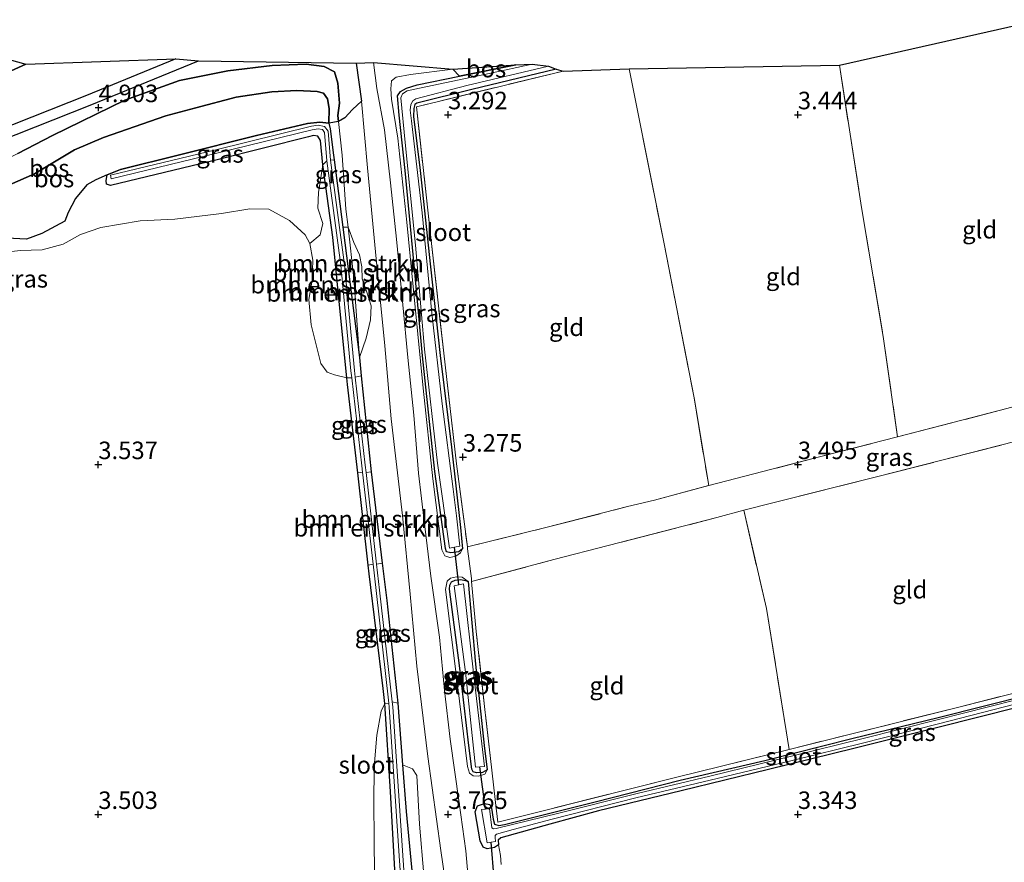
# Model space of a CAD drawing. Units: metres. Extents: x 219998 to 230004, y 502956 to 506252.
# Drawn here: x 220739 to 220880, y 504693 to 504814 of the extents above; entities that cross this region are included whole.
import ezdxf
from ezdxf.enums import TextEntityAlignment as Align

# ---------------------------------------------------------------- set-up
doc = ezdxf.new("R2010")
doc.units = ezdxf.units.M
doc.linetypes.add('IE-TERREINAFSCHEIDING', pattern=[10, 8, -2])
doc.layers.get('0').update_dxf_attribs({"lineweight": 25})
for name, color, linetype, lineweight in [('B-ME-GR-BOMENSTRUIKEN-GV-B6', 93, 'Continuous', 18), ('B-ME-GW-KRUINLIJN-L-B1', 93, 'Continuous', 18), ('B-ME-GW-TEENLIJN-L-B1', 93, 'Continuous', 18), ('B-ME-IE-GRASLAND-GV-B6', 93, 'Continuous', 18), ('B-ME-IE-GRONDWERKLIJN-GROND_INGERICHT-GV-B6', 253, 'Continuous', 18), ('B-ME-IE-TERREINAFSCHEIDING-DOORGANG-L-B1', 8, 'IE-TERREINAFSCHEIDING-KUNSTMATIG-OPEN', 18), ('B-ME-IE-TERREINAFSCHEIDING-RASTERHEKWERK-L-B1', 8, 'IE-TERREINAFSCHEIDING', 18), ('B-ME-OG-WATER-GV-B6', 153, 'Continuous', 18), ('B-ME-VH-VERH_SOORT-BITUMEN-GV-B6', 8, 'IE-TERREINAFSCHEIDING-NATUURLIJK-HOUTWAL', 18), ('B-ME-VH-VERH_SOORT-HALF_VERHARDING-GV-B6', 8, 'IE-TERREINAFSCHEIDING-NATUURLIJK-HOUTWAL', 18)]:
    doc.layers.add(name, color=color, linetype=linetype, lineweight=lineweight)
for name, color, linetype in [('B-ME-GR-BOS-GV-B6', 10, 'Continuous'), ('B-ME-GW-HOOGTEPUNT-S-B1', 10, 'Continuous'), ('B-ME-GW-INSTEEKWATERGANG-L-B1', 10, 'Continuous'), ('B-ME-KG-KADASTRAAL-OPNAMEDTMGRENS-L-B1', 10, 'Continuous'), ('B-ME-KW-DUIKER-L-B1', 10, 'Continuous')]:
    doc.layers.add(name, color=color, linetype=linetype)
doc.styles.add('NLCS-ISO', font='NLCS-ISO.TTF')
doc.linetypes.add('IE-TERREINAFSCHEIDING-KUNSTMATIG-OPEN', pattern='A,7,-1.5,[67,NLCS.SHX,S=0.75,R=0,X=0,Y=0],-1.5', length=10)
doc.linetypes.add('IE-TERREINAFSCHEIDING-NATUURLIJK-HOUTWAL', pattern='A,7,-1.5,[67,NLCS.SHX,S=0.75,R=45,X=0,Y=0],-1.5,7,-1.5,[70,NLCS.SHX,S=0.75,R=0,X=0,Y=0],-1.5', length=20)

# ---------------------------------------------------------------- blocks, each defined once
blk = doc.blocks.new('hoogtepunt')
for p, q in [((-0.5, 0), (0.5, 0)), ((0, 0.5), (0, -0.5))]:
    blk.add_line(p, q)

msp = doc.modelspace()

# ---------------------------------------------------------------- linework, layer by layer
at = {"layer": 'B-ME-GR-BOMENSTRUIKEN-GV-B6'}
for points in [[(220785.507, 504762.411, 3.359), (220783.786, 504762.837, 3.396), (220782.709, 504763.21, 3.405), (220781.788, 504764.425, 3.413), (220780.416, 504769.98, 3.422), (220780.108, 504773.58, 3.405), (220780.584, 504776.377, 3.413), (220780.685, 504779.219, 3.405), (220780.224, 504781.59, 3.422), (220781.696, 504782.817, 3.379), (220782.106, 504784.477, 3.413), (220781.404, 504786.662, 3.422), (220781.48, 504788.885, 3.405), (220782.119, 504792.864, 3.385), (220783.533, 504782.503, 3.359), (220784.476, 504772.854, 3.359), (220785.507, 504762.411, 3.359)], [(220785.507, 504762.411, 3.359), (220784.476, 504772.854, 3.359), (220783.533, 504782.503, 3.359), (220782.119, 504792.864, 3.385), (220782.673, 504793.43, 2.865), (220784.689, 504778.514, 2.865), (220786.118, 504763.378, 2.865), (220786.228, 504762.412, 2.865), (220785.507, 504762.411, 3.359)], [(220783.693, 504793.573, 3.426), (220784.949, 504783.953, 3.418), (220787.322, 504765.321, 3.494), (220787.595, 504762.685, 3.497), (220786.723, 504762.485, 2.865), (220786.615, 504763.429, 2.865), (220785.186, 504778.571, 2.865), (220783.17, 504793.484, 2.865), (220783.693, 504793.573, 3.426)], [(220785.702, 504783.918, 3.721), (220786.551, 504776.617, 3.615), (220787.322, 504765.321, 3.494), (220784.949, 504783.953, 3.418), (220785.702, 504783.918, 3.721)], [(220788.298, 504768.085, 3.536), (220787.322, 504765.321, 3.494), (220786.551, 504776.617, 3.615), (220785.702, 504783.918, 3.721), (220786.527, 504781.75, 3.612), (220787.349, 504779.997, 3.604), (220787.693, 504778.251, 3.604), (220787.741, 504776.554, 3.595), (220788.358, 504774.773, 3.595), (220788.994, 504772.711, 3.595), (220788.896, 504770.674, 3.587), (220788.298, 504768.085, 3.536)], [(220789.286, 504735.759, 2.865), (220788.576, 504735.613, 3.393), (220787.087, 504748.804, 3.393), (220787.775, 504748.897, 2.865), (220789.286, 504735.759, 2.865)], [(220790.579, 504735.909, 3.482), (220789.786, 504735.786, 2.865), (220788.281, 504748.878, 2.865), (220789.012, 504748.963, 3.51), (220789.133, 504747.787, 3.511), (220790.579, 504735.909, 3.482)], [(220789.559, 504688.258, 3.376), (220789.421, 504695.062, 3.368), (220789.384, 504703.103, 3.351), (220789.485, 504707.366, 3.376), (220789.812, 504711.309, 3.393), (220790.43, 504714.775, 3.376), (220790.965, 504715.863, 3.401), (220791.783, 504703.259, 3.368), (220792.483, 504690.373, 3.351)], [(220792.483, 504690.373, 3.351), (220791.783, 504703.259, 3.368), (220790.965, 504715.863, 3.401), (220791.52, 504715.898, 2.865), (220791.581, 504715.352, 2.865), (220793.211, 504691.249, 2.865)], [(220792.002, 504716.09, 2.865), (220792.817, 504715.916, 3.435), (220793.503, 504707.078, 3.44), (220794.02, 504700.401, 3.444), (220795.747, 504682.56, 3.486)], [(220793.709, 504691.296, 2.865), (220792.079, 504715.397, 2.865), (220792.002, 504716.09, 2.865)], [(220795.747, 504682.56, 3.486), (220794.02, 504700.401, 3.444), (220793.503, 504707.078, 3.44), (220794.921, 504706.499, 3.578), (220795.557, 504705.571, 3.604), (220795.891, 504698.615, 3.604), (220796.546, 504691.36, 3.604)]]:
    msp.add_polyline3d(points, dxfattribs=at)
at = {"layer": 'B-ME-GR-BOS-GV-B6'}
for points in [[(220716.948, 504813.584, 6.419), (220739.641, 504807.238, 7.492)], [(220761.067, 504807.97, 4.845), (220748.304, 504802.728, 4.978), (220735.148, 504797.575, 5.13), (220723.376, 504792.714, 5.298), (220715.062, 504789.006, 5.333), (220710.117, 504787.644, 5.367), (220707.097, 504787.341, 5.561), (220704.39, 504787.98, 5.738), (220707.73, 504789.332, 6.084), (220712.163, 504791.575, 6.387), (220718.305, 504794.026, 6.64), (220723.631, 504796.78, 6.927), (220726.545, 504799.242, 7.129), (220729.607, 504801.793, 7.29), (220732.688, 504804.098, 7.686), (220739.641, 504807.238, 7.492), (220761.067, 504807.97, 4.845)], [(220739.641, 504807.238, 7.492), (220732.688, 504804.098, 7.686)], [(220735.702, 504796.197, 5.13), (220748.857, 504801.349, 4.978), (220764.331, 504807.705, 4.818), (220786.869, 504807.374, 4.572)], [(220786.869, 504807.374, 4.572), (220787.607, 504801.948, 4.311), (220786.346, 504800.767, 4.262), (220785.232, 504799.537, 4.169), (220784.351, 504799.013, 3.992), (220784.26, 504799.883, 3.994), (220784.477, 504801.641, 4.222), (220784.228, 504804.528, 4.357), (220783.747, 504806.136, 4.551), (220782.269, 504806.885, 4.568), (220779.694, 504807.244, 4.576), (220774.858, 504807.059, 4.568), (220768.506, 504806.294, 4.526), (220761.585, 504804.914, 4.585), (220753.785, 504802.085, 4.635), (220743.434, 504797.047, 4.913), (220738.491, 504794.462, 4.863)], [(220738.491, 504794.462, 4.863), (220743.434, 504797.047, 4.913), (220753.785, 504802.085, 4.635), (220761.585, 504804.914, 4.585), (220768.506, 504806.294, 4.526), (220774.858, 504807.059, 4.568), (220779.694, 504807.244, 4.576), (220782.269, 504806.885, 4.568), (220783.747, 504806.136, 4.551), (220784.228, 504804.528, 4.357), (220784.477, 504801.641, 4.222), (220784.26, 504799.883, 3.994), (220784.351, 504799.013, 3.992)], [(220809.677, 504807.156, 3.24), (220801.656, 504805.515, 3.24), (220800.692, 504806.525, 4.454), (220809.677, 504807.156, 3.24)], [(220736.117, 504789.468, 3.803), (220740.878, 504791.554, 3.761), (220746.579, 504794.997, 3.82), (220750.734, 504796.732, 3.795), (220759.655, 504799.824, 3.761), (220763.96, 504801.01, 3.728), (220769.716, 504802.499, 3.719), (220774.816, 504803.293, 3.643), (220778.374, 504803.471, 3.626), (220781.299, 504803.342, 3.542), (220782.171, 504803.067, 3.491), (220782.771, 504802.289, 3.424), (220783.005, 504800.901, 3.348), (220782.941, 504798.774, 3.376)], [(220784.351, 504799.013, 3.992), (220782.941, 504798.774, 3.376), (220783.005, 504800.901, 3.348), (220782.771, 504802.289, 3.424), (220782.171, 504803.067, 3.491), (220781.299, 504803.342, 3.542), (220778.374, 504803.471, 3.626), (220774.816, 504803.293, 3.643), (220769.716, 504802.499, 3.719), (220763.96, 504801.01, 3.728), (220759.655, 504799.824, 3.761), (220750.734, 504796.732, 3.795), (220746.579, 504794.997, 3.82), (220740.878, 504791.554, 3.761), (220736.117, 504789.468, 3.803)], [(220782.941, 504798.774, 3.376), (220781.682, 504798.922, 3.427), (220779.897, 504798.77, 3.511), (220772.614, 504797.024, 3.612), (220761.607, 504794.258, 3.638), (220753.182, 504792.171, 3.486), (220751.271, 504791.434, 3.435), (220749.659, 504790.72, 3.359), (220748.344, 504789.98, 3.329), (220746.747, 504788.03, 3.329), (220745.684, 504786.034, 3.32), (220745.214, 504784.8, 3.396), (220741.917, 504783.017, 3.422), (220739.747, 504782.225, 3.447), (220736.936, 504782.367, 3.464)]]:
    msp.add_polyline3d(points, dxfattribs=at)
at = {"layer": 'B-ME-GW-INSTEEKWATERGANG-L-B1'}
for p, q in [((220801.656, 504805.515, 3.24), (220809.677, 504807.156, 3.24)), ((220783.693, 504793.573, 3.426), (220784.949, 504783.953, 3.418)), ((220784.949, 504783.953, 3.418), (220787.322, 504765.321, 3.494)), ((220787.322, 504765.321, 3.494), (220787.595, 504762.685, 3.497)), ((220787.595, 504762.685, 3.497), (220789.012, 504748.963, 3.51)), ((220788.576, 504735.613, 3.393), (220787.087, 504748.804, 3.393)), ((220792.817, 504715.916, 3.435), (220793.503, 504707.078, 3.44))]:
    msp.add_line(p, q, dxfattribs=at)
for points in [[(220815.457, 504806.525, 3.324), (220803.392, 504803.601, 3.366), (220795.522, 504801.658, 3.383), (220795.239, 504801.443, 3.282), (220795.108, 504800.875, 3.274), (220795.079, 504799.772, 3.24), (220796.031, 504792.033, 3.24), (220797.48, 504778.257, 3.223), (220798.851, 504765.588, 3.282), (220800.49, 504752.49, 3.181), (220801.779, 504740.994, 3.291), (220802.044, 504737.939, 3.358)], [(220802.044, 504737.939, 3.358), (220801.537, 504737.518, 3.282), (220800.385, 504737.376, 3.299), (220799.77, 504737.509, 3.299), (220799.643, 504738.022, 3.299), (220798.125, 504749.032, 3.223), (220796.337, 504765.544, 3.24), (220795.221, 504778.047, 3.24), (220793.847, 504792.053, 3.24), (220793.028, 504799.948, 3.24), (220792.773, 504802.693, 3.24), (220793.182, 504803.332, 3.24), (220794.037, 504803.809, 3.24), (220795.573, 504804.27, 3.24), (220801.656, 504805.515, 3.24)], [(220751.271, 504791.434, 3.435), (220753.182, 504792.171, 3.486), (220761.607, 504794.258, 3.638), (220772.614, 504797.024, 3.612), (220779.897, 504798.77, 3.511), (220781.682, 504798.922, 3.427), (220782.941, 504798.774, 3.376)], [(220782.941, 504798.774, 3.376), (220783.147, 504798.001, 3.41), (220783.609, 504794.222, 3.427), (220783.693, 504793.573, 3.426)], [(220782.119, 504792.864, 3.385), (220781.746, 504796.335, 3.376), (220781.383, 504796.917, 3.376), (220780.743, 504797.028, 3.385), (220780.044, 504796.866, 3.376), (220767.183, 504793.6, 3.385), (220751.748, 504789.88, 3.359), (220751.172, 504790.071, 3.351), (220751.111, 504790.611, 3.342), (220751.271, 504791.434, 3.435)], [(220785.507, 504762.411, 3.359), (220784.476, 504772.854, 3.359), (220783.533, 504782.503, 3.359), (220782.119, 504792.864, 3.385)], [(220787.087, 504748.804, 3.393), (220785.602, 504761.448, 3.359), (220785.507, 504762.411, 3.359)], [(220789.012, 504748.963, 3.51), (220789.133, 504747.787, 3.511), (220790.579, 504735.909, 3.482)], [(220790.965, 504715.863, 3.401), (220790.739, 504718.015, 3.393), (220788.713, 504734.4, 3.393), (220788.576, 504735.613, 3.393)], [(220790.579, 504735.909, 3.482), (220791.231, 504730.552, 3.469), (220792.817, 504715.916, 3.435)], [(220805.576, 504706.357, 3.333), (220804.91, 504705.985, 3.341), (220804.042, 504705.932, 3.35), (220803.607, 504706.082, 3.358), (220803.409, 504706.484, 3.358), (220802.983, 504709.839, 3.35), (220801.651, 504721.294, 3.248), (220800.205, 504732.188, 3.282), (220800.242, 504732.771, 3.282), (220800.493, 504733.22, 3.282), (220801.036, 504733.502, 3.282), (220801.761, 504733.561, 3.282), (220802.472, 504733.435, 3.282), (220802.872, 504733.287, 3.324)], [(220802.872, 504733.287, 3.324), (220803.903, 504721.498, 3.223), (220805.139, 504709.861, 3.316), (220805.576, 504706.357, 3.333)], [(220807.202, 504695.631, 3.577), (220806.644, 504695.291, 3.586), (220805.578, 504695.067, 3.569), (220804.993, 504695.342, 3.56), (220804.594, 504696.213, 3.569), (220803.862, 504700.362, 3.586), (220804.208, 504701.219, 3.569), (220805.206, 504701.541, 3.544), (220805.976, 504701.401, 3.518), (220806.211, 504700.884, 3.501), (220806.456, 504699.333, 3.442), (220806.647, 504698.627, 3.4), (220807.277, 504698.416, 3.392), (220808.083, 504698.561, 3.4), (220821.013, 504701.777, 3.4), (220833.199, 504704.881, 3.299), (220845.277, 504707.703, 3.282), (220857.704, 504710.857, 3.274), (220870.076, 504713.858, 3.299), (220883.117, 504717.141, 3.291), (220895.096, 504720.158, 3.299), (220908.313, 504723.386, 3.274), (220919.153, 504725.998, 3.299), (220928.339, 504728.429, 3.307)], [(220928.67, 504726.797, 3.223), (220918.288, 504724.298, 3.215), (220904.592, 504721.042, 3.147), (220893.071, 504718.274, 3.173), (220881.356, 504715.293, 3.198), (220870.186, 504712.492, 3.198), (220858.019, 504709.417, 3.189), (220845.785, 504706.44, 3.206), (220833.327, 504703.383, 3.24), (220821.485, 504700.504, 3.232), (220814.555, 504698.623, 3.291), (220807.549, 504696.649, 3.476), (220807.148, 504696.338, 3.586), (220807.202, 504695.631, 3.577)], [(220779.411, 504603.658, 3.334), (220781.358, 504604.245, 3.309), (220785.095, 504605.264, 3.3), (220790.293, 504606.698, 3.283), (220793.146, 504607.408, 3.266), (220795.337, 504608.563, 3.258), (220796.964, 504609.796, 3.25), (220798.669, 504611.592, 3.241), (220799.844, 504613.84, 3.241), (220801.165, 504618.297, 3.207), (220801.25, 504619.887, 3.199), (220800.958, 504621.887, 3.207), (220800.228, 504627.928, 3.199), (220798.281, 504642.095, 3.266), (220796.438, 504657.147, 3.393), (220794.453, 504675.208, 3.368), (220792.483, 504690.373, 3.351), (220791.783, 504703.259, 3.368), (220790.965, 504715.863, 3.401)], [(220793.503, 504707.078, 3.44), (220794.02, 504700.401, 3.444), (220795.747, 504682.56, 3.486), (220798.031, 504661.807, 3.469), (220800.466, 504641.388, 3.435), (220802.615, 504624.658, 3.444), (220803.426, 504618.118, 3.452), (220803.285, 504615.916, 3.444), (220802.58, 504613.63, 3.444), (220801.418, 504611.244, 3.494), (220799.691, 504609.072, 3.536), (220797.397, 504607.032, 3.545), (220793.136, 504604.34, 3.545)]]:
    msp.add_polyline3d(points, dxfattribs=at)
at = {"layer": 'B-ME-GW-KRUINLIJN-L-B1'}
for points in [[(220784.351, 504799.013, 3.992), (220784.26, 504799.883, 3.994), (220784.477, 504801.641, 4.222), (220784.228, 504804.528, 4.357), (220783.747, 504806.136, 4.551), (220782.269, 504806.885, 4.568), (220779.694, 504807.244, 4.576), (220774.858, 504807.059, 4.568), (220768.506, 504806.294, 4.526), (220761.585, 504804.914, 4.585), (220753.785, 504802.085, 4.635), (220743.434, 504797.047, 4.913), (220738.491, 504794.462, 4.863), (220731.935, 504791.264, 4.922), (220723.635, 504787.757, 5.074), (220715.532, 504784.523, 5.107), (220706.063, 504780.445, 5.209), (220698.546, 504776.685, 5.259), (220691.891, 504771.838, 5.192), (220681.545, 504764.652, 5.074), (220678.458, 504762.627, 4.905), (220675.706, 504761.621, 4.846)], [(220704.39, 504787.98, 5.738), (220707.73, 504789.332, 6.084), (220712.163, 504791.575, 6.387), (220718.305, 504794.026, 6.64), (220723.631, 504796.78, 6.927), (220726.545, 504799.242, 7.129), (220729.607, 504801.793, 7.29), (220732.688, 504804.098, 7.686), (220739.641, 504807.238, 7.492)], [(220802.044, 504737.939, 3.358), (220801.781, 504737.365, 3.518), (220801.117, 504736.891, 3.594), (220800.233, 504736.732, 3.662), (220799.557, 504736.981, 3.653), (220799.086, 504737.83, 3.653), (220797.823, 504747.952, 3.594), (220796.441, 504760.944, 3.518), (220795.275, 504772.518, 3.619), (220794.12, 504784.629, 3.678), (220792.835, 504796.656, 3.864), (220791.895, 504802.24, 4.083), (220791.818, 504803.682, 4.37), (220791.903, 504804.86, 4.589), (220792.593, 504805.356, 4.64), (220794.626, 504805.736, 4.623), (220800.692, 504806.525, 4.454)], [(220785.702, 504783.918, 3.721), (220785.403, 504786.49, 3.758), (220784.851, 504794.23, 3.977), (220784.351, 504799.013, 3.992)], [(220787.322, 504765.321, 3.494), (220786.551, 504776.617, 3.615), (220785.702, 504783.918, 3.721)], [(220805.576, 504706.357, 3.333), (220805.252, 504705.738, 3.426), (220804.332, 504705.455, 3.535), (220803.589, 504705.504, 3.619), (220803.075, 504705.913, 3.662), (220802.786, 504706.863, 3.678), (220801.349, 504718.508, 3.594), (220799.636, 504732.134, 3.586), (220799.86, 504733.348, 3.577), (220800.356, 504733.781, 3.56), (220801.217, 504733.954, 3.527), (220802.008, 504733.891, 3.4), (220802.872, 504733.287, 3.324)]]:
    msp.add_polyline3d(points, dxfattribs=at)
at = {"layer": 'B-ME-GW-TEENLIJN-L-B1'}
for points in [[(220715.062, 504789.006, 5.333), (220723.376, 504792.714, 5.298), (220735.148, 504797.575, 5.13), (220748.304, 504802.728, 4.978), (220761.067, 504807.97, 4.845)], [(220677.028, 504757.928, 3.508), (220683.429, 504760.995, 3.449), (220690.627, 504765.139, 3.297), (220699.747, 504771.255, 3.593), (220705.008, 504774.752, 3.871), (220713.381, 504779.7, 3.905), (220722.273, 504783.969, 3.964), (220729.657, 504787.263, 3.888), (220736.117, 504789.468, 3.803), (220740.878, 504791.554, 3.761), (220746.579, 504794.997, 3.82), (220750.734, 504796.732, 3.795), (220759.655, 504799.824, 3.761), (220763.96, 504801.01, 3.728), (220769.716, 504802.499, 3.719), (220774.816, 504803.293, 3.643), (220778.374, 504803.471, 3.626), (220781.299, 504803.342, 3.542), (220782.171, 504803.067, 3.491), (220782.771, 504802.289, 3.424), (220783.005, 504800.901, 3.348), (220782.941, 504798.774, 3.376)]]:
    msp.add_polyline3d(points, dxfattribs=at)
at = {"layer": 'B-ME-IE-GRASLAND-GV-B6'}
for points in [[(220803.125, 504688.205, 3.661), (220802.549, 504694.812, 3.67), (220801.601, 504701.638, 3.67), (220800.279, 504710.778, 3.653), (220799.497, 504717.734, 3.645), (220798.76, 504725.315, 3.645), (220797.522, 504734.051, 3.636), (220796.607, 504741.527, 3.636), (220795.795, 504748.753, 3.636), (220795.106, 504757.054, 3.628), (220794.241, 504765.297, 3.628), (220793.544, 504772.847, 3.628), (220792.608, 504782.227, 3.737), (220791.753, 504790.26, 3.796), (220790.896, 504797.834, 3.999), (220789.814, 504803.771, 4.226), (220789.343, 504807.461, 4.412), (220800.692, 504806.525, 4.454), (220794.626, 504805.736, 4.623), (220792.593, 504805.356, 4.64), (220791.903, 504804.86, 4.589), (220791.818, 504803.682, 4.37), (220791.895, 504802.24, 4.083), (220792.835, 504796.656, 3.864), (220794.12, 504784.629, 3.678), (220795.275, 504772.518, 3.619), (220796.441, 504760.944, 3.518), (220797.823, 504747.952, 3.594), (220799.086, 504737.83, 3.653), (220799.557, 504736.981, 3.653)], [(220800.692, 504806.525, 4.454), (220801.656, 504805.515, 3.24), (220795.573, 504804.27, 3.24), (220794.037, 504803.809, 3.24), (220793.182, 504803.332, 3.24), (220792.773, 504802.693, 3.24), (220793.028, 504799.948, 3.24), (220793.847, 504792.053, 3.24), (220795.221, 504778.047, 3.24), (220796.337, 504765.544, 3.24), (220798.125, 504749.032, 3.223), (220799.643, 504738.022, 3.299), (220799.77, 504737.509, 3.299), (220800.385, 504737.376, 3.299), (220801.537, 504737.518, 3.282), (220802.044, 504737.939, 3.358), (220801.781, 504737.365, 3.518), (220801.117, 504736.891, 3.594), (220800.233, 504736.732, 3.662), (220799.557, 504736.981, 3.653), (220799.086, 504737.83, 3.653), (220797.823, 504747.952, 3.594), (220796.441, 504760.944, 3.518), (220795.275, 504772.518, 3.619), (220794.12, 504784.629, 3.678), (220792.835, 504796.656, 3.864), (220791.895, 504802.24, 4.083), (220791.818, 504803.682, 4.37), (220791.903, 504804.86, 4.589), (220792.593, 504805.356, 4.64), (220794.626, 504805.736, 4.623), (220800.692, 504806.525, 4.454)], [(220815.457, 504806.525, 3.324), (220803.392, 504803.601, 3.366), (220795.522, 504801.658, 3.383), (220795.239, 504801.443, 3.282), (220795.108, 504800.875, 3.274), (220795.079, 504799.772, 3.24), (220796.031, 504792.033, 3.24), (220797.48, 504778.257, 3.223), (220798.851, 504765.588, 3.282), (220800.49, 504752.49, 3.181), (220801.779, 504740.994, 3.291), (220802.044, 504737.939, 3.358), (220801.537, 504737.518, 3.282), (220800.385, 504737.376, 3.299), (220799.77, 504737.509, 3.299), (220799.643, 504738.022, 3.299), (220798.125, 504749.032, 3.223), (220796.337, 504765.544, 3.24), (220795.221, 504778.047, 3.24), (220793.847, 504792.053, 3.24), (220793.028, 504799.948, 3.24), (220792.773, 504802.693, 3.24), (220793.182, 504803.332, 3.24), (220794.037, 504803.809, 3.24), (220795.573, 504804.27, 3.24), (220801.656, 504805.515, 3.24), (220809.677, 504807.156, 3.24), (220812.028, 504807.241, 2.81), (220805.884, 504805.888, 2.81), (220795.244, 504803.644, 2.81), (220794.173, 504803.427, 2.81), (220793.48, 504802.996, 2.81), (220793.247, 504802.403, 2.81), (220793.843, 504796.022, 2.81), (220795.326, 504781.337, 2.81), (220796.648, 504766.515, 2.81), (220798.469, 504750.204, 2.81), (220800.189, 504738.04, 2.81), (220800.939, 504738.196, 2.81), (220801.688, 504738.353, 2.81), (220801.208, 504742.688, 2.81), (220800.712, 504746.493, 2.81), (220799.171, 504758.662, 2.81), (220797.699, 504771.628, 2.81), (220796.273, 504785.964, 2.81), (220794.751, 504799.147, 2.81), (220794.575, 504800.634, 2.81), (220794.668, 504801.442, 2.81), (220794.985, 504802.008, 2.81), (220795.408, 504802.282, 2.81), (220802.666, 504804.167, 2.81), (220814.36, 504806.922, 2.81), (220815.457, 504806.525, 3.324)], [(220799.557, 504736.981, 3.653), (220800.233, 504736.732, 3.662), (220801.117, 504736.891, 3.594), (220801.781, 504737.365, 3.518), (220802.044, 504737.939, 3.358), (220801.779, 504740.994, 3.291), (220800.49, 504752.49, 3.181), (220798.851, 504765.588, 3.282), (220797.48, 504778.257, 3.223), (220796.031, 504792.033, 3.24), (220795.079, 504799.772, 3.24), (220795.108, 504800.875, 3.274), (220795.239, 504801.443, 3.282), (220795.522, 504801.658, 3.383), (220803.392, 504803.601, 3.366), (220815.457, 504806.525, 3.324), (220816.469, 504806.229, 3.308), (220795.463, 504801.144, 3.291), (220797.589, 504782.021, 3.232), (220799.388, 504765.909, 3.257), (220801.193, 504750.088, 3.156), (220802.755, 504738.26, 3.435), (220802.796, 504737.943, 3.442), (220803.335, 504733.73, 3.358), (220803.359, 504733.306, 3.375), (220804.031, 504726.145, 3.257), (220805.257, 504715.004, 3.265), (220806.234, 504706.303, 3.417), (220806.775, 504701.726, 3.442), (220807.128, 504698.9, 3.392), (220813.611, 504700.519, 3.341), (220832.684, 504705.327, 3.291), (220848.779, 504709.299, 3.333), (220872.837, 504715.288, 3.358), (220888.624, 504719.297, 3.383)], [(220796.546, 504691.36, 3.604), (220795.891, 504698.615, 3.604), (220795.557, 504705.571, 3.604), (220794.921, 504706.499, 3.578), (220793.503, 504707.078, 3.44), (220792.817, 504715.916, 3.435), (220791.231, 504730.552, 3.469), (220790.579, 504735.909, 3.482), (220789.133, 504747.787, 3.511), (220789.012, 504748.963, 3.51), (220787.595, 504762.685, 3.497), (220787.322, 504765.321, 3.494), (220788.298, 504768.085, 3.536), (220788.896, 504770.674, 3.587), (220788.994, 504772.711, 3.595), (220788.358, 504774.773, 3.595), (220787.741, 504776.554, 3.595), (220787.693, 504778.251, 3.604), (220787.349, 504779.997, 3.604), (220786.527, 504781.75, 3.612), (220785.702, 504783.918, 3.721), (220785.403, 504786.49, 3.758), (220784.851, 504794.23, 3.977), (220784.351, 504799.013, 3.992), (220785.232, 504799.537, 4.169), (220786.346, 504800.767, 4.262), (220787.607, 504801.948, 4.311), (220788.496, 504792.432, 3.957), (220789.606, 504780.383, 3.779), (220790.975, 504766.956, 3.653), (220791.868, 504756.552, 3.645), (220793.477, 504742.738, 3.636), (220794.59, 504731.459, 3.619), (220795.514, 504721.208, 3.611), (220797.129, 504708.26, 3.636), (220798.951, 504694.826, 3.653), (220800.507, 504684.412, 3.619)], [(220782.941, 504798.774, 3.376), (220783.147, 504798.001, 3.41), (220783.609, 504794.222, 3.427), (220783.693, 504793.573, 3.426), (220783.17, 504793.484, 2.865), (220782.835, 504797.657, 2.865), (220782.328, 504798.332, 2.865), (220781.45, 504798.508, 2.865), (220780.469, 504798.355, 2.865), (220766.808, 504794.973, 2.865), (220751.725, 504791.346, 2.865), (220751.842, 504790.86, 2.865), (220766.927, 504794.487, 2.865), (220780.568, 504797.864, 2.865), (220781.439, 504798, 2.865), (220782.043, 504797.879, 2.865), (220782.348, 504797.473, 2.865), (220782.673, 504793.43, 2.865), (220782.119, 504792.864, 3.385), (220781.746, 504796.335, 3.376), (220781.383, 504796.917, 3.376), (220780.743, 504797.028, 3.385), (220780.044, 504796.866, 3.376), (220767.183, 504793.6, 3.385), (220751.748, 504789.88, 3.359), (220751.172, 504790.071, 3.351), (220751.111, 504790.611, 3.342), (220751.271, 504791.434, 3.435), (220753.182, 504792.171, 3.486), (220761.607, 504794.258, 3.638), (220772.614, 504797.024, 3.612), (220779.897, 504798.77, 3.511), (220781.682, 504798.922, 3.427), (220782.941, 504798.774, 3.376)], [(220784.351, 504799.013, 3.992), (220784.851, 504794.23, 3.977), (220785.403, 504786.49, 3.758), (220785.702, 504783.918, 3.721), (220784.949, 504783.953, 3.418), (220783.693, 504793.573, 3.426), (220783.609, 504794.222, 3.427), (220783.147, 504798.001, 3.41), (220782.941, 504798.774, 3.376), (220784.351, 504799.013, 3.992)], [(220751.271, 504791.434, 3.435), (220751.111, 504790.611, 3.342), (220751.172, 504790.071, 3.351), (220751.748, 504789.88, 3.359), (220767.183, 504793.6, 3.385), (220780.044, 504796.866, 3.376), (220780.743, 504797.028, 3.385), (220781.383, 504796.917, 3.376), (220781.746, 504796.335, 3.376), (220782.119, 504792.864, 3.385), (220781.48, 504788.885, 3.405), (220781.404, 504786.662, 3.422), (220782.106, 504784.477, 3.413), (220781.696, 504782.817, 3.379), (220780.224, 504781.59, 3.422), (220779.549, 504782.848, 3.439), (220777.348, 504784.869, 3.455), (220774.386, 504786.521, 3.481), (220771.673, 504786.57, 3.498), (220767.587, 504785.906, 3.439), (220760.921, 504785.07, 3.481), (220755.975, 504784.819, 3.472), (220750.349, 504783.862, 3.464), (220747.437, 504782.868, 3.472), (220744.962, 504781.498, 3.481), (220741.967, 504780.681, 3.514), (220738.812, 504780.575, 3.523), (220735.154, 504780.168, 3.506)], [(220736.936, 504782.367, 3.464), (220739.747, 504782.225, 3.447), (220741.917, 504783.017, 3.422), (220745.214, 504784.8, 3.396), (220745.684, 504786.034, 3.32), (220746.747, 504788.03, 3.329), (220748.344, 504789.98, 3.329), (220749.659, 504790.72, 3.359), (220751.271, 504791.434, 3.435)], [(220785.507, 504762.411, 3.359), (220786.228, 504762.412, 2.865), (220787.667, 504749.842, 2.865), (220787.775, 504748.897, 2.865), (220787.087, 504748.804, 3.393), (220785.602, 504761.448, 3.359), (220785.507, 504762.411, 3.359)], [(220787.595, 504762.685, 3.497), (220789.012, 504748.963, 3.51), (220788.281, 504748.878, 2.865), (220788.163, 504749.899, 2.865), (220786.723, 504762.485, 2.865), (220787.595, 504762.685, 3.497)], [(220881.012, 504753.286, 3.417), (220861.647, 504748.323, 3.442), (220846.226, 504744.501, 3.442), (220842.28, 504743.486, 3.4), (220838.44, 504742.43, 3.451), (220815.116, 504736.416, 3.35), (220803.359, 504733.306, 3.375), (220803.335, 504733.73, 3.358), (220802.796, 504737.943, 3.442), (220802.755, 504738.26, 3.435), (220813.993, 504740.986, 3.41), (220825.633, 504743.989, 3.426), (220829.516, 504744.924, 3.417), (220837.252, 504747.005, 3.426), (220852.704, 504751.004, 3.459), (220864.245, 504753.953, 3.485), (220879.854, 504758.005, 3.468)], [(220791.52, 504715.898, 2.865), (220790.965, 504715.863, 3.401), (220790.739, 504718.015, 3.393), (220788.713, 504734.4, 3.393), (220788.576, 504735.613, 3.393), (220789.286, 504735.759, 2.865), (220789.72, 504731.981, 2.865), (220791.52, 504715.898, 2.865)], [(220792.002, 504716.09, 2.865), (220790.217, 504732.037, 2.865), (220789.786, 504735.786, 2.865), (220790.579, 504735.909, 3.482), (220791.231, 504730.552, 3.469), (220792.817, 504715.916, 3.435), (220792.002, 504716.09, 2.865)], [(220803.589, 504705.504, 3.619), (220804.332, 504705.455, 3.535), (220805.252, 504705.738, 3.426), (220805.576, 504706.357, 3.333), (220805.139, 504709.861, 3.316), (220803.903, 504721.498, 3.223), (220802.872, 504733.287, 3.324), (220802.008, 504733.891, 3.4), (220801.217, 504733.954, 3.527), (220800.356, 504733.781, 3.56), (220799.86, 504733.348, 3.577), (220799.636, 504732.134, 3.586), (220801.349, 504718.508, 3.594), (220802.786, 504706.863, 3.678), (220803.075, 504705.913, 3.662), (220803.589, 504705.504, 3.619)], [(220802.008, 504733.891, 3.4), (220802.872, 504733.287, 3.324), (220802.472, 504733.435, 3.282), (220801.761, 504733.561, 3.282), (220801.036, 504733.502, 3.282), (220800.493, 504733.22, 3.282), (220800.242, 504732.771, 3.282), (220800.205, 504732.188, 3.282), (220801.651, 504721.294, 3.248), (220802.983, 504709.839, 3.35), (220803.409, 504706.484, 3.358), (220803.607, 504706.082, 3.358), (220804.042, 504705.932, 3.35), (220804.91, 504705.985, 3.341), (220805.576, 504706.357, 3.333), (220805.252, 504705.738, 3.426), (220804.332, 504705.455, 3.535), (220803.589, 504705.504, 3.619), (220803.075, 504705.913, 3.662), (220802.786, 504706.863, 3.678), (220801.349, 504718.508, 3.594), (220799.636, 504732.134, 3.586), (220799.86, 504733.348, 3.577), (220800.356, 504733.781, 3.56), (220801.217, 504733.954, 3.527), (220802.008, 504733.891, 3.4)], [(220802.872, 504733.287, 3.324), (220803.903, 504721.498, 3.223), (220805.139, 504709.861, 3.316), (220805.576, 504706.357, 3.333), (220804.91, 504705.985, 3.341), (220804.042, 504705.932, 3.35), (220803.607, 504706.082, 3.358), (220803.409, 504706.484, 3.358), (220802.983, 504709.839, 3.35), (220801.651, 504721.294, 3.248), (220800.205, 504732.188, 3.282), (220800.242, 504732.771, 3.282), (220800.493, 504733.22, 3.282), (220801.036, 504733.502, 3.282), (220801.761, 504733.561, 3.282), (220802.472, 504733.435, 3.282), (220802.872, 504733.287, 3.324)], [(220802.476, 504720.337, 2.81), (220803.903, 504706.746, 2.81), (220804.545, 504706.809, 2.81), (220805.186, 504706.871, 2.81), (220803.682, 504719.785, 2.81), (220802.219, 504732.953, 2.81), (220801.554, 504732.823, 2.81), (220800.889, 504732.693, 2.81), (220802.476, 504720.337, 2.81)], [(220883.117, 504717.141, 3.291), (220870.076, 504713.858, 3.299), (220857.704, 504710.857, 3.274), (220845.277, 504707.703, 3.282), (220833.199, 504704.881, 3.299), (220821.013, 504701.777, 3.4), (220808.083, 504698.561, 3.4), (220807.277, 504698.416, 3.392), (220806.647, 504698.627, 3.4), (220806.456, 504699.333, 3.442), (220806.211, 504700.884, 3.501), (220805.976, 504701.401, 3.518), (220805.206, 504701.541, 3.544), (220804.208, 504701.219, 3.569), (220803.862, 504700.362, 3.586), (220804.594, 504696.213, 3.569), (220804.993, 504695.342, 3.56), (220805.578, 504695.067, 3.569), (220806.644, 504695.291, 3.586), (220807.202, 504695.631, 3.577), (220807.477, 504694.15, 3.666), (220807.602, 504692.855, 3.666)], [(220881.356, 504715.293, 3.198), (220870.186, 504712.492, 3.198), (220858.019, 504709.417, 3.189), (220845.785, 504706.44, 3.206), (220833.327, 504703.383, 3.24), (220821.485, 504700.504, 3.232), (220814.555, 504698.623, 3.291), (220807.549, 504696.649, 3.476), (220807.148, 504696.338, 3.586), (220807.202, 504695.631, 3.577), (220806.644, 504695.291, 3.586), (220805.578, 504695.067, 3.569), (220804.993, 504695.342, 3.56), (220804.594, 504696.213, 3.569), (220803.862, 504700.362, 3.586), (220804.208, 504701.219, 3.569), (220805.206, 504701.541, 3.544), (220805.976, 504701.401, 3.518), (220806.211, 504700.884, 3.501), (220806.456, 504699.333, 3.442), (220806.647, 504698.627, 3.4), (220807.277, 504698.416, 3.392), (220808.083, 504698.561, 3.4), (220821.013, 504701.777, 3.4), (220833.199, 504704.881, 3.299), (220845.277, 504707.703, 3.282), (220857.704, 504710.857, 3.274), (220870.076, 504713.858, 3.299), (220883.117, 504717.141, 3.291)], [(220881.229, 504716.379, 2.81), (220869.936, 504713.5, 2.81), (220859.333, 504710.854, 2.81), (220849.304, 504708.369, 2.81), (220837.436, 504705.455, 2.81), (220827.019, 504702.968, 2.81), (220815.85, 504700.192, 2.81), (220806.889, 504697.978, 2.81), (220806.481, 504697.936, 2.81), (220806.249, 504698.089, 2.81), (220805.91, 504700.825, 2.81), (220805.343, 504700.756, 2.81), (220804.776, 504700.687, 2.81), (220805.574, 504695.945, 2.81), (220806.169, 504696.045, 2.81), (220806.764, 504696.145, 2.81), (220806.71, 504696.714, 2.81), (220806.716, 504696.995, 2.81), (220806.938, 504697.176, 2.81), (220809.294, 504697.853, 2.81), (220814.9, 504699.306, 2.81), (220826.821, 504702.374, 2.81), (220837.461, 504704.917, 2.81), (220849.205, 504707.729, 2.81), (220859.238, 504710.172, 2.81), (220869.905, 504712.91, 2.81), (220881.204, 504715.795, 2.81)]]:
    msp.add_polyline3d(points, dxfattribs=at)
at = {"layer": 'B-ME-IE-GRONDWERKLIJN-GROND_INGERICHT-GV-B6'}
for points in [[(220881.513, 504812.836, 3.383), (220883.728, 504801.831, 3.434), (220886.837, 504785.209, 3.459), (220889.486, 504771.223, 3.4), (220891.463, 504761.161, 3.485), (220879.854, 504758.005, 3.468), (220864.245, 504753.953, 3.485), (220862.212, 504768.327, 3.493), (220859.101, 504786.739, 3.459), (220855.935, 504807.093, 3.451), (220881.513, 504812.836, 3.383)], [(220825.88, 504806.554, 3.308), (220830.869, 504781.527, 3.4), (220835.184, 504759.548, 3.434), (220837.252, 504747.005, 3.426), (220829.516, 504744.924, 3.417), (220825.633, 504743.989, 3.426), (220813.993, 504740.986, 3.41), (220802.755, 504738.26, 3.435), (220801.193, 504750.088, 3.156), (220799.388, 504765.909, 3.257), (220797.589, 504782.021, 3.232), (220795.463, 504801.144, 3.291), (220816.469, 504806.229, 3.308), (220825.88, 504806.554, 3.308)], [(220855.935, 504807.093, 3.451), (220859.101, 504786.739, 3.459), (220862.212, 504768.327, 3.493), (220864.245, 504753.953, 3.485), (220852.704, 504751.004, 3.459), (220837.252, 504747.005, 3.426), (220835.184, 504759.548, 3.434), (220830.869, 504781.527, 3.4), (220825.88, 504806.554, 3.308), (220855.935, 504807.093, 3.451)], [(220735.154, 504780.168, 3.506), (220738.812, 504780.575, 3.523), (220741.967, 504780.681, 3.514), (220744.962, 504781.498, 3.481), (220747.437, 504782.868, 3.472), (220750.349, 504783.862, 3.464), (220755.975, 504784.819, 3.472), (220760.921, 504785.07, 3.481), (220767.587, 504785.906, 3.439), (220771.673, 504786.57, 3.498), (220774.386, 504786.521, 3.481), (220777.348, 504784.869, 3.455), (220779.549, 504782.848, 3.439), (220780.224, 504781.59, 3.422), (220780.685, 504779.219, 3.405), (220780.584, 504776.377, 3.413), (220780.108, 504773.58, 3.405), (220780.416, 504769.98, 3.422), (220781.788, 504764.425, 3.413), (220782.709, 504763.21, 3.405), (220783.786, 504762.837, 3.396), (220785.507, 504762.411, 3.359), (220785.602, 504761.448, 3.359), (220787.087, 504748.804, 3.393), (220788.576, 504735.613, 3.393), (220788.713, 504734.4, 3.393), (220790.739, 504718.015, 3.393), (220790.965, 504715.863, 3.401), (220790.43, 504714.775, 3.376), (220789.812, 504711.309, 3.393), (220789.485, 504707.366, 3.376), (220789.384, 504703.103, 3.351), (220789.421, 504695.062, 3.368), (220789.559, 504688.258, 3.376)], [(220888.624, 504719.297, 3.383), (220872.837, 504715.288, 3.358), (220848.779, 504709.299, 3.333), (220845.496, 504729.42, 3.383), (220842.28, 504743.486, 3.4), (220846.226, 504744.501, 3.442), (220861.647, 504748.323, 3.442), (220881.012, 504753.286, 3.417), (220884.521, 504738.951, 3.442), (220888.624, 504719.297, 3.383)], [(220848.779, 504709.299, 3.333), (220832.684, 504705.327, 3.291), (220813.611, 504700.519, 3.341), (220807.128, 504698.9, 3.392), (220806.775, 504701.726, 3.442), (220806.234, 504706.303, 3.417), (220805.257, 504715.004, 3.265), (220804.031, 504726.145, 3.257), (220803.359, 504733.306, 3.375), (220815.116, 504736.416, 3.35), (220838.44, 504742.43, 3.451), (220842.28, 504743.486, 3.4), (220845.496, 504729.42, 3.383), (220848.779, 504709.299, 3.333)], [(220807.602, 504692.855, 3.666), (220807.477, 504694.15, 3.666), (220807.202, 504695.631, 3.577), (220807.148, 504696.338, 3.586), (220807.549, 504696.649, 3.476), (220814.555, 504698.623, 3.291), (220821.485, 504700.504, 3.232), (220833.327, 504703.383, 3.24), (220845.785, 504706.44, 3.206), (220858.019, 504709.417, 3.189), (220870.186, 504712.492, 3.198), (220881.356, 504715.293, 3.198)]]:
    msp.add_polyline3d(points, dxfattribs=at)
at = {"layer": 'B-ME-IE-TERREINAFSCHEIDING-DOORGANG-L-B1'}
for p, q in [((220825.633, 504743.989, 3.426), (220829.516, 504744.924, 3.417)), ((220838.44, 504742.43, 3.451), (220842.28, 504743.486, 3.4)), ((220842.28, 504743.486, 3.4), (220846.226, 504744.501, 3.442)), ((220803.335, 504733.73, 3.358), (220802.796, 504737.943, 3.442)), ((220806.775, 504701.726, 3.442), (220806.234, 504706.303, 3.417))]:
    msp.add_line(p, q, dxfattribs=at)
at = {"layer": 'B-ME-IE-TERREINAFSCHEIDING-RASTERHEKWERK-L-B1'}
for p, q in [((220829.516, 504744.924, 3.417), (220837.252, 504747.005, 3.426)), ((220802.755, 504738.26, 3.435), (220802.796, 504737.943, 3.442)), ((220803.359, 504733.306, 3.375), (220803.335, 504733.73, 3.358))]:
    msp.add_line(p, q, dxfattribs=at)
for points in [[(220825.88, 504806.554, 3.308), (220830.869, 504781.527, 3.4), (220835.184, 504759.548, 3.434), (220837.252, 504747.005, 3.426)], [(220855.935, 504807.093, 3.451), (220859.101, 504786.739, 3.459), (220862.212, 504768.327, 3.493), (220864.245, 504753.953, 3.485)], [(220816.469, 504806.229, 3.308), (220795.463, 504801.144, 3.291), (220797.589, 504782.021, 3.232), (220799.388, 504765.909, 3.257), (220801.193, 504750.088, 3.156), (220802.755, 504738.26, 3.435)], [(220864.245, 504753.953, 3.485), (220879.854, 504758.005, 3.468), (220891.463, 504761.161, 3.485)], [(220837.252, 504747.005, 3.426), (220852.704, 504751.004, 3.459), (220864.245, 504753.953, 3.485)], [(220846.226, 504744.501, 3.442), (220861.647, 504748.323, 3.442), (220881.012, 504753.286, 3.417)], [(220802.755, 504738.26, 3.435), (220813.993, 504740.986, 3.41), (220825.633, 504743.989, 3.426)], [(220842.28, 504743.486, 3.4), (220845.496, 504729.42, 3.383), (220848.779, 504709.299, 3.333)], [(220803.359, 504733.306, 3.375), (220815.116, 504736.416, 3.35), (220838.44, 504742.43, 3.451)], [(220806.234, 504706.303, 3.417), (220805.257, 504715.004, 3.265), (220804.031, 504726.145, 3.257), (220803.359, 504733.306, 3.375)], [(220888.624, 504719.297, 3.383), (220872.837, 504715.288, 3.358), (220848.779, 504709.299, 3.333)], [(220848.779, 504709.299, 3.333), (220832.684, 504705.327, 3.291), (220813.611, 504700.519, 3.341), (220807.128, 504698.9, 3.392), (220806.775, 504701.726, 3.442)]]:
    msp.add_polyline3d(points, dxfattribs=at)
at = {"layer": 'B-ME-KG-KADASTRAAL-OPNAMEDTMGRENS-L-B1'}
msp.add_polyline3d([(220705.919, 504813.584, 4.513), (220716.948, 504813.584, 6.419), (220739.641, 504807.238, 7.492), (220761.067, 504807.97, 4.845), (220764.331, 504807.705, 4.818), (220786.869, 504807.374, 4.572), (220789.343, 504807.461, 4.412), (220800.692, 504806.525, 4.454), (220809.677, 504807.156, 3.24), (220812.028, 504807.241, 2.81), (220814.36, 504806.922, 2.81), (220815.457, 504806.525, 3.324), (220816.469, 504806.229, 3.308), (220825.88, 504806.554, 3.308), (220855.935, 504807.093, 3.451), (220881.513, 504812.836, 3.383)], dxfattribs=at)
at = {"layer": 'B-ME-KW-DUIKER-L-B1'}
for p, q in [((220801.554, 504732.823, 2.81), (220800.939, 504738.196, 2.81)), ((220805.343, 504700.756, 2.81), (220804.545, 504706.809, 2.81)), ((220806.575, 504690.799, 2.81), (220806.169, 504696.045, 2.81))]:
    msp.add_line(p, q, dxfattribs=at)
at = {"layer": 'B-ME-OG-WATER-GV-B6'}
for points in [[(220814.36, 504806.922, 2.81), (220802.666, 504804.167, 2.81), (220795.408, 504802.282, 2.81), (220794.985, 504802.008, 2.81), (220794.668, 504801.442, 2.81), (220794.575, 504800.634, 2.81), (220794.751, 504799.147, 2.81), (220796.273, 504785.964, 2.81), (220797.699, 504771.628, 2.81), (220799.171, 504758.662, 2.81), (220800.712, 504746.493, 2.81), (220801.208, 504742.688, 2.81), (220801.688, 504738.353, 2.81), (220800.939, 504738.196, 2.81), (220800.189, 504738.04, 2.81), (220798.469, 504750.204, 2.81), (220796.648, 504766.515, 2.81), (220795.326, 504781.337, 2.81), (220793.843, 504796.022, 2.81), (220793.247, 504802.403, 2.81), (220793.48, 504802.996, 2.81), (220794.173, 504803.427, 2.81), (220795.244, 504803.644, 2.81), (220805.884, 504805.888, 2.81), (220812.028, 504807.241, 2.81), (220814.36, 504806.922, 2.81)], [(220793.211, 504691.249, 2.865), (220791.581, 504715.352, 2.865), (220791.52, 504715.898, 2.865), (220789.72, 504731.981, 2.865), (220789.286, 504735.759, 2.865), (220787.775, 504748.897, 2.865), (220787.667, 504749.842, 2.865), (220786.228, 504762.412, 2.865), (220786.118, 504763.378, 2.865), (220784.689, 504778.514, 2.865), (220782.673, 504793.43, 2.865), (220782.348, 504797.473, 2.865), (220782.043, 504797.879, 2.865), (220781.439, 504798, 2.865), (220780.568, 504797.864, 2.865), (220766.927, 504794.487, 2.865), (220751.842, 504790.86, 2.865), (220751.725, 504791.346, 2.865), (220766.808, 504794.973, 2.865), (220780.469, 504798.355, 2.865), (220781.45, 504798.508, 2.865), (220782.328, 504798.332, 2.865), (220782.835, 504797.657, 2.865), (220783.17, 504793.484, 2.865), (220785.186, 504778.571, 2.865), (220786.615, 504763.429, 2.865), (220786.723, 504762.485, 2.865), (220788.163, 504749.899, 2.865), (220788.281, 504748.878, 2.865), (220789.786, 504735.786, 2.865), (220790.217, 504732.037, 2.865), (220792.002, 504716.09, 2.865)], [(220804.545, 504706.809, 2.81), (220803.903, 504706.746, 2.81), (220802.476, 504720.337, 2.81), (220800.889, 504732.693, 2.81), (220801.554, 504732.823, 2.81), (220802.219, 504732.953, 2.81), (220803.682, 504719.785, 2.81), (220805.186, 504706.871, 2.81), (220804.545, 504706.809, 2.81)], [(220792.002, 504716.09, 2.865), (220792.079, 504715.397, 2.865), (220793.709, 504691.296, 2.865)], [(220881.204, 504715.795, 2.81), (220869.905, 504712.91, 2.81), (220859.238, 504710.172, 2.81), (220849.205, 504707.729, 2.81), (220837.461, 504704.917, 2.81), (220826.821, 504702.374, 2.81), (220814.9, 504699.306, 2.81), (220809.294, 504697.853, 2.81), (220806.938, 504697.176, 2.81), (220806.716, 504696.995, 2.81), (220806.71, 504696.714, 2.81), (220806.764, 504696.145, 2.81), (220806.169, 504696.045, 2.81), (220805.574, 504695.945, 2.81), (220804.776, 504700.687, 2.81), (220805.343, 504700.756, 2.81), (220805.91, 504700.825, 2.81), (220806.249, 504698.089, 2.81), (220806.481, 504697.936, 2.81), (220806.889, 504697.978, 2.81), (220815.85, 504700.192, 2.81), (220827.019, 504702.968, 2.81), (220837.436, 504705.455, 2.81), (220849.304, 504708.369, 2.81), (220859.333, 504710.854, 2.81), (220869.936, 504713.5, 2.81), (220881.229, 504716.379, 2.81)]]:
    msp.add_polyline3d(points, dxfattribs=at)
at = {"layer": 'B-ME-VH-VERH_SOORT-BITUMEN-GV-B6'}
msp.add_polyline3d([(220735.148, 504797.575, 5.13), (220748.304, 504802.728, 4.978), (220761.067, 504807.97, 4.845), (220764.331, 504807.705, 4.818), (220748.857, 504801.349, 4.978), (220735.702, 504796.197, 5.13)], dxfattribs=at)
at = {"layer": 'B-ME-VH-VERH_SOORT-HALF_VERHARDING-GV-B6'}
msp.add_polyline3d([(220800.507, 504684.412, 3.619), (220798.951, 504694.826, 3.653), (220797.129, 504708.26, 3.636), (220795.514, 504721.208, 3.611), (220794.59, 504731.459, 3.619), (220793.477, 504742.738, 3.636), (220791.868, 504756.552, 3.645), (220790.975, 504766.956, 3.653), (220789.606, 504780.383, 3.779), (220788.496, 504792.432, 3.957), (220787.607, 504801.948, 4.311), (220786.869, 504807.374, 4.572), (220789.343, 504807.461, 4.412), (220789.814, 504803.771, 4.226), (220790.896, 504797.834, 3.999), (220791.753, 504790.26, 3.796), (220792.608, 504782.227, 3.737), (220793.544, 504772.847, 3.628), (220794.241, 504765.297, 3.628), (220795.106, 504757.054, 3.628), (220795.795, 504748.753, 3.636), (220796.607, 504741.527, 3.636), (220797.522, 504734.051, 3.636), (220798.76, 504725.315, 3.645), (220799.497, 504717.734, 3.645), (220800.279, 504710.778, 3.653), (220801.601, 504701.638, 3.67), (220802.549, 504694.812, 3.67), (220803.125, 504688.205, 3.661)], dxfattribs=at)

# ---------------------------------------------------------------- block references
at = {"layer": 'B-ME-GW-HOOGTEPUNT-S-B1', "rotation": 90}
for p in [(220750.049, 504801.019, 4.903), (220750.049, 504801.019, 4.903), (220800, 504800, 3.292), (220800, 504800, 3.292), (220850, 504800, 3.444), (220850, 504800, 3.444), (220750, 504750, 3.537), (220750, 504750, 3.537), (220802.11, 504751.069, 3.275), (220802.11, 504751.069, 3.275), (220850, 504750, 3.495), (220850, 504750, 3.495), (220750, 504700, 3.503), (220750, 504700, 3.503), (220800, 504700, 3.765), (220800, 504700, 3.765), (220850, 504700, 3.343), (220850, 504700, 3.343)]:
    msp.add_blockref('hoogtepunt', p, dxfattribs=at)

# ---------------------------------------------------------------- texts
at = {"layer": 'B-ME-GR-BOMENSTRUIKEN-GV-B6', "ltscale": 0.2, "style": 'NLCS-ISO'}
for p in [(220786.045, 504778.745), (220785.438, 504777.453), (220782.243, 504775.712), (220784.539, 504774.531), (220787.644, 504774.728), (220789.562, 504742.205), (220788.402, 504740.966)]:
    msp.add_text('bmn en strkn', height=2.5, dxfattribs=at).set_placement(p, align=Align.MIDDLE_CENTER)
at = {"layer": 'B-ME-GR-BOS-GV-B6', "ltscale": 0.2, "style": 'NLCS-ISO'}
for p in [(220805.425, 504806.588), (220742.979, 504792.361), (220743.678, 504790.885)]:
    msp.add_text('bos', height=2.5, dxfattribs=at).set_placement(p, align=Align.MIDDLE_CENTER)
at = {"layer": 'B-ME-GW-HOOGTEPUNT-S-B1', "ltscale": 0.2, "style": 'NLCS-ISO'}
for s, p in [('4.903', (220750.049, 504801.019, 4.903)), ('4.903', (220750.049, 504801.019, 4.903)), ('3.292', (220800, 504800, 3.292)), ('3.292', (220800, 504800, 3.292)), ('3.444', (220850, 504800, 3.444)), ('3.444', (220850, 504800, 3.444)), ('3.537', (220750, 504750, 3.537)), ('3.537', (220750, 504750, 3.537)), ('3.275', (220802.11, 504751.069, 3.275)), ('3.275', (220802.11, 504751.069, 3.275)), ('3.495', (220850, 504750, 3.495)), ('3.495', (220850, 504750, 3.495)), ('3.503', (220750, 504700, 3.503)), ('3.503', (220750, 504700, 3.503)), ('3.765', (220800, 504700, 3.765)), ('3.765', (220800, 504700, 3.765)), ('3.343', (220850, 504700, 3.343)), ('3.343', (220850, 504700, 3.343))]:
    msp.add_text(s, height=2.5, dxfattribs=at).set_placement(p, align=Align.BOTTOM_LEFT)
at = {"layer": 'B-ME-IE-GRASLAND-GV-B6', "ltscale": 0.2, "style": 'NLCS-ISO'}
for p in [(220767.402, 504794.401), (220784.321, 504791.466), (220739.432, 504776.55), (220804.115, 504772.308), (220796.931, 504771.628), (220786.641, 504755.608), (220787.867, 504755.781), (220863.077, 504751.06), (220790.048, 504725.811), (220791.301, 504725.913), (220802.606, 504719.704), (220802.606, 504719.704), (220802.89, 504719.747), (220803.037, 504719.85), (220866.332, 504711.748)]:
    msp.add_text('gras', height=2.5, dxfattribs=at).set_placement(p, align=Align.MIDDLE_CENTER)
at = {"layer": 'B-ME-IE-GRONDWERKLIJN-GROND_INGERICHT-GV-B6', "ltscale": 0.2, "style": 'NLCS-ISO'}
for p in [(220875.99, 504783.565), (220847.932, 504776.884), (220816.933, 504769.624), (220866.005, 504732.115), (220822.712, 504718.399)]:
    msp.add_text('gld', height=2.5, dxfattribs=at).set_placement(p, align=Align.MIDDLE_CENTER)
at = {"layer": 'B-ME-OG-WATER-GV-B6', "ltscale": 0.2, "style": 'NLCS-ISO'}
for p in [(220799.307, 504783.201), (220803.222, 504718.425), (220849.382, 504708.295), (220788.349, 504707.078)]:
    msp.add_text('sloot', height=2.5, dxfattribs=at).set_placement(p, align=Align.MIDDLE_CENTER)

doc.saveas('drawing.dxf')
